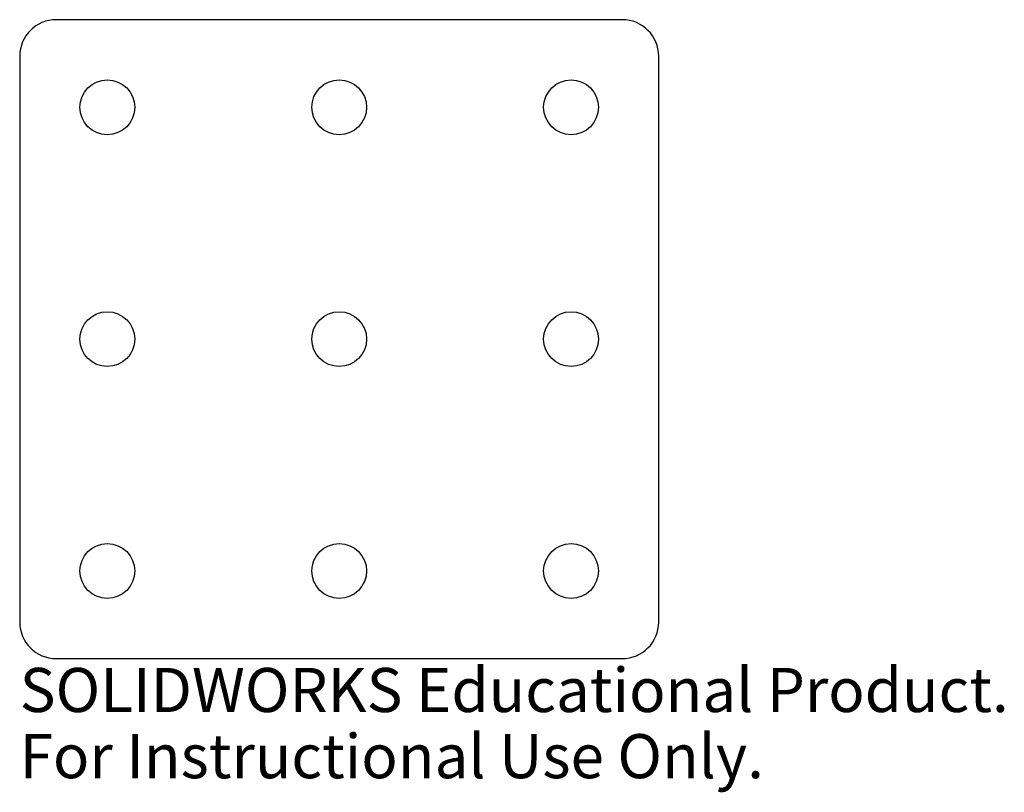
# Model space of a CAD drawing. Units: millimetres. Extents: x -35 to 73, y -50 to 35.
import ezdxf

# ---------------------------------------------------------------- set-up
doc = ezdxf.new("R2010")
doc.units = ezdxf.units.MM
doc.styles.add('SLDTEXTSTYLE0', font='TXT', dxfattribs={"width": 0.7})

msp = doc.modelspace()

# ---------------------------------------------------------------- linework, layer by layer
at = {"color": 7, "linetype": 'Continuous', "lineweight": 25}
for p, q in [((31, 35), (-31, 35)), ((-35, 31), (-35, -31)), ((35, -31), (35, 31)), ((-31, -35), (31, -35))]:
    msp.add_line(p, q, dxfattribs=at)
for centre in [(-25.4, 25.4), (0, 25.4), (25.4, 25.4), (-25.4, 0), (0, 0), (25.4, 0), (-25.4, -25.4), (0, -25.4), (25.4, -25.4)]:
    msp.add_circle(centre, 3, dxfattribs=at)
for centre, start, end in [((-31, 31), 90, 180), ((31, 31), 0, 90), ((-31, -31), 180, 270), ((31, -31), 270, 0)]:
    msp.add_arc(centre, 4, start, end, dxfattribs=at)

# ---------------------------------------------------------------- texts
at = {"color": 7, "linetype": 'Continuous', "char_height": 4.8336, "attachment_point": 1, "style": 'SLDTEXTSTYLE0'}
for s, insert in [('SOLIDWORKS Educational Product.', (-35, -36.02)), ('For Instructional Use Only.', (-35, -43.27))]:
    msp.add_mtext(s, dxfattribs=dict(at, insert=insert))

doc.saveas('drawing.dxf')
